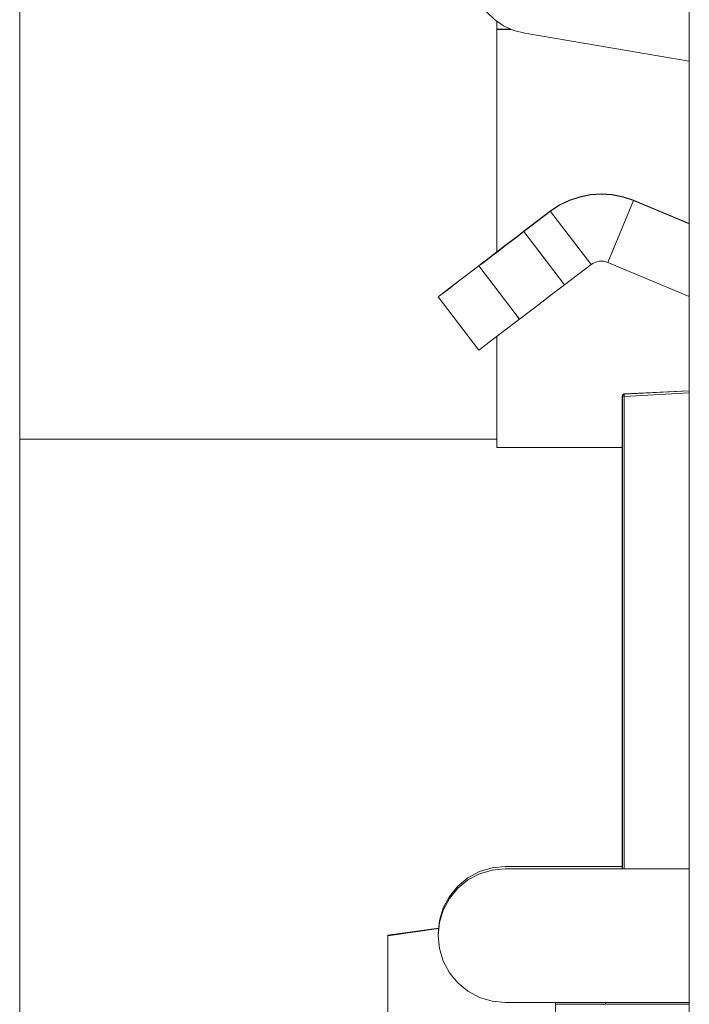
# Model space of a CAD drawing. Units: millimetres. Extents: x 0 to 594, y 0 to 420.
# Drawn here: x 363 to 367, y 181 to 187 of the extents above; entities that cross this region are included whole.
import ezdxf

# ---------------------------------------------------------------- set-up
doc = ezdxf.new("R2010")
doc.units = ezdxf.units.MM
doc.header["$MEASUREMENT"] = 0
doc.layers.add('Layer 1', color=7, linetype='Continuous', lineweight=0)

msp = doc.modelspace()

# ---------------------------------------------------------------- linework, layer by layer
at = {"layer": 'Layer 1', "color": 250, "lineweight": 18, "true_color": 0x231f20}
for p, q in [((366.5799, 186.1396), (366.4261, 185.7706)), ((366.5799, 186.1417), (366.5799, 186.1396)), ((366.0841, 186.0775), (366.0841, 186.0754)), ((366.327, 185.7575), (366.0842, 186.075)), ((365.9256, 185.9542), (366.1683, 185.6367)), ((365.8991, 185.4308), (365.6564, 185.749)), ((366.5253, 184.982), (366.9133, 185.0025)), ((366.5253, 184.9831), (366.5253, 184.9824)), ((366.5135, 184.9695), (366.5135, 184.9703)), ((366.5135, 182.1452), (366.5135, 184.9695)), ((366.5253, 184.9695), (366.5253, 182.1452)), ((365.8134, 182.1579), (365.8134, 182.1579)), ((365.8134, 182.1452), (365.8134, 182.1452))]:
    msp.add_line(p, q, dxfattribs=at)
for points in [[(366.5253, 184.982), (366.5231, 184.9813), (366.5203, 184.9806), (366.5189, 184.9799), (366.5168, 184.9778), (366.5154, 184.9764), (366.514, 184.9743), (366.514, 184.9722), (366.5132, 184.9693)], [(366.5253, 184.982), (366.5253, 184.982), (366.5253, 184.9813), (366.5253, 184.9799), (366.5253, 184.9785), (366.5253, 184.9764), (366.5253, 184.9743), (366.5253, 184.9722), (366.5253, 184.9693)], [(366.5135, 184.9695), (366.5135, 184.9695), (366.5142, 184.9695), (366.5156, 184.9695), (366.517, 184.9695), (366.5185, 184.9695), (366.5206, 184.9695), (366.5227, 184.9695), (366.5255, 184.9695)]]:
    msp.add_lwpolyline(points, dxfattribs=at)
for points in [[(366.9137, 197.495), (366.9137, 197.495), (366.9137, 179.9951), (366.9137, 179.9951)], [(362.9132, 196.5249), (362.9132, 196.5249), (362.9132, 172.095), (362.9132, 172.095)], [(365.7636, 187.1636), (365.7636, 187.1636), (365.7636, 187.2115), (365.7636, 187.2115)], [(365.7636, 187.1636), (365.7636, 187.1636), (365.7636, 187.2115), (365.7636, 187.2115)], [(365.7636, 187.1636), (365.7636, 187.1636), (365.7636, 187.2115), (365.7636, 187.2115)], [(365.7636, 187.1657), (365.7636, 187.1657), (365.8426, 187.1657), (365.8426, 187.1657)], [(365.7636, 187.1657), (365.7636, 187.1657), (365.8426, 187.1657), (365.8426, 187.1657)], [(365.7636, 187.1657), (365.7636, 187.1657), (365.8426, 187.1657), (365.8426, 187.1657)], [(365.7636, 187.1636), (365.7636, 187.1636), (365.8476, 187.1636), (365.8476, 187.1636)], [(365.7636, 187.1636), (365.7636, 187.1636), (365.7636, 187.1636), (365.7636, 187.1636)], [(365.7636, 185.8322), (365.7636, 185.8322), (365.7636, 187.1636), (365.7636, 187.1636)], [(365.7636, 187.1636), (365.7636, 187.1636), (365.7636, 187.1636), (365.7636, 187.1636)], [(365.7636, 185.8322), (365.7636, 185.8322), (365.7636, 187.1636), (365.7636, 187.1636)], [(365.7636, 187.1636), (365.7636, 187.1636), (365.8476, 187.1636), (365.8476, 187.1636)], [(365.7636, 187.1636), (365.7636, 187.1636), (365.7636, 187.1636), (365.7636, 187.1636)], [(365.7636, 185.8322), (365.7636, 185.8322), (365.7636, 187.1636), (365.7636, 187.1636)], [(365.7636, 187.1636), (365.7636, 187.1636), (365.8476, 187.1636), (365.8476, 187.1636)], [(365.9301, 187.1403), (365.9301, 187.1403), (366.9137, 186.9738), (366.9137, 186.9738)], [(366.5799, 186.1419), (366.5799, 186.1419), (366.9137, 186.0029), (366.9137, 186.0029)], [(366.9137, 186.0008), (366.9137, 186.0008), (366.5799, 186.1398), (366.5799, 186.1398)], [(365.9252, 185.9564), (365.9252, 185.9564), (366.0839, 186.0777), (366.0839, 186.0777)], [(366.0839, 186.0756), (366.0839, 186.0756), (365.9252, 185.9543), (365.9252, 185.9543)], [(366.3266, 185.7574), (366.3266, 185.7574), (366.1686, 185.636), (366.1686, 185.636)], [(366.9137, 185.5669), (366.9137, 185.5669), (366.4261, 185.7701), (366.4261, 185.7701)], [(365.4137, 185.5641), (365.4137, 185.5641), (365.6564, 185.2459), (365.6564, 185.2459)], [(365.7636, 184.6638), (365.7636, 184.6638), (365.7636, 185.3277), (365.7636, 185.3277)], [(365.7636, 184.6638), (365.7636, 184.6638), (365.7636, 185.3277), (365.7636, 185.3277)], [(365.7636, 184.6638), (365.7636, 184.6638), (365.7636, 185.3277), (365.7636, 185.3277)], [(366.9137, 185.0032), (366.9137, 185.0032), (366.5249, 184.9834), (366.5249, 184.9834)], [(366.9137, 184.9898), (366.9137, 184.9898), (366.5249, 184.9693), (366.5249, 184.9693)], [(366.5136, 184.9707), (366.5136, 184.9707), (366.5136, 182.145), (366.5136, 182.145)], [(362.9132, 184.7139), (362.9132, 184.7139), (365.7636, 184.7139), (365.7636, 184.7139)], [(362.9132, 184.7139), (362.9132, 184.7139), (365.7636, 184.7139), (365.7636, 184.7139)], [(362.9132, 184.7139), (362.9132, 184.7139), (365.7636, 184.7139), (365.7636, 184.7139)], [(366.5136, 184.6638), (366.5136, 184.6638), (365.7636, 184.6638), (365.7636, 184.6638)], [(366.5136, 184.6638), (366.5136, 184.6638), (365.7636, 184.6638), (365.7636, 184.6638)], [(366.5136, 184.6638), (366.5136, 184.6638), (365.7636, 184.6638), (365.7636, 184.6638)], [(365.8137, 182.1577), (365.8137, 182.1577), (366.5136, 182.1577), (366.5136, 182.1577)], [(366.5136, 182.1577), (366.5136, 182.1577), (365.8137, 182.1577), (365.8137, 182.1577)], [(365.8137, 182.145), (365.8137, 182.145), (366.9137, 182.145), (366.9137, 182.145)], [(366.9137, 182.145), (366.9137, 182.145), (365.8137, 182.145), (365.8137, 182.145)], [(365.1131, 181.7477), (365.1131, 181.7477), (365.4143, 181.7901), (365.4143, 181.7901)], [(365.4143, 181.7865), (365.4143, 181.7865), (365.1131, 181.7442), (365.1131, 181.7442)], [(365.1131, 181.7477), (365.1131, 181.7477), (365.1131, 181.7449), (365.1131, 181.7449)], [(365.1131, 181.7442), (365.1131, 181.7442), (365.1131, 181.7442), (365.1131, 181.7442)], [(365.1131, 181.7442), (365.1131, 181.7442), (365.1131, 179.425), (365.1131, 179.425)], [(365.4137, 181.7576), (365.4137, 181.7576), (365.4137, 181.7576), (365.4137, 181.7576)], [(365.4137, 181.7449), (365.4137, 181.7449), (365.4137, 181.7449), (365.4137, 181.7449)], [(366.9137, 181.3449), (366.9137, 181.3449), (365.8137, 181.3449), (365.8137, 181.3449)], [(366.1136, 181.3449), (366.1136, 181.3449), (366.1136, 181.3343), (366.1136, 181.3343)], [(366.4134, 181.3343), (366.4134, 181.3343), (366.1136, 181.3343), (366.1136, 181.3343)], [(366.1136, 181.3343), (366.1136, 181.3343), (366.1136, 181.3343), (366.1136, 181.3343)], [(366.1136, 181.3343), (366.1136, 181.3343), (366.1136, 180.731), (366.1136, 180.731)], [(366.9137, 181.3343), (366.9137, 181.3343), (366.2631, 181.3343), (366.2631, 181.3343)], [(366.4134, 181.3343), (366.4134, 181.3343), (366.4134, 181.3449), (366.4134, 181.3449)], [(366.4134, 181.3343), (366.4134, 181.3343), (366.4134, 181.3343), (366.4134, 181.3343)], [(366.4134, 181.3343), (366.4134, 181.3343), (366.9137, 181.3343), (366.9137, 181.3343)]]:
    msp.add_open_spline(points, degree=3, dxfattribs=at)
for points, knots in [([(365.6126, 187.5156), (365.6126, 187.5156), (365.6183, 187.4493), (365.6183, 187.4493), (365.6183, 187.4493), (365.6359, 187.3844), (365.6359, 187.3844), (365.6359, 187.3844), (365.6641, 187.3244), (365.6641, 187.3244), (365.6641, 187.3244), (365.7022, 187.2694), (365.7022, 187.2694), (365.7022, 187.2694), (365.7495, 187.2228), (365.7495, 187.2228), (365.7495, 187.2228), (365.8045, 187.1847), (365.8045, 187.1847), (365.8045, 187.1847), (365.8652, 187.1565), (365.8652, 187.1565), (365.8652, 187.1565), (365.9301, 187.1403), (365.9301, 187.1403)], [0, 0, 0, 0, 1, 1, 1, 2, 2, 2, 3, 3, 3, 4, 4, 4, 5, 5, 5, 6, 6, 6, 7, 7, 7, 8, 8, 8, 8]), ([(366.0839, 186.0777), (366.0839, 186.0777), (366.1382, 186.1137), (366.1382, 186.1137), (366.1382, 186.1137), (366.1975, 186.1426), (366.1975, 186.1426), (366.1975, 186.1426), (366.2589, 186.1631), (366.2589, 186.1631), (366.2589, 186.1631), (366.3231, 186.1758), (366.3231, 186.1758), (366.3231, 186.1758), (366.3887, 186.18), (366.3887, 186.18), (366.3887, 186.18), (366.4536, 186.1758), (366.4536, 186.1758), (366.4536, 186.1758), (366.5179, 186.1631), (366.5179, 186.1631), (366.5179, 186.1631), (366.5799, 186.1419), (366.5799, 186.1419)], [0, 0, 0, 0, 1, 1, 1, 2, 2, 2, 3, 3, 3, 4, 4, 4, 5, 5, 5, 6, 6, 6, 7, 7, 7, 8, 8, 8, 8]), ([(366.5799, 186.1398), (366.5799, 186.1398), (366.5179, 186.161), (366.5179, 186.161), (366.5179, 186.161), (366.4536, 186.1737), (366.4536, 186.1737), (366.4536, 186.1737), (366.3887, 186.1779), (366.3887, 186.1779), (366.3887, 186.1779), (366.3231, 186.1737), (366.3231, 186.1737), (366.3231, 186.1737), (366.2589, 186.161), (366.2589, 186.161), (366.2589, 186.161), (366.1975, 186.1405), (366.1975, 186.1405), (366.1975, 186.1405), (366.1382, 186.1116), (366.1382, 186.1116), (366.1382, 186.1116), (366.0839, 186.0756), (366.0839, 186.0756)], [0, 0, 0, 0, 1, 1, 1, 2, 2, 2, 3, 3, 3, 4, 4, 4, 5, 5, 5, 6, 6, 6, 7, 7, 7, 8, 8, 8, 8]), ([(365.9252, 185.9564), (365.9252, 185.9564), (365.8857, 185.926), (365.8857, 185.926), (365.8857, 185.926), (365.8461, 185.8957), (365.8461, 185.8957), (365.8461, 185.8957), (365.8081, 185.8668), (365.8081, 185.8668), (365.8081, 185.8668), (365.7714, 185.8385), (365.7714, 185.8385), (365.7714, 185.8385), (365.7375, 185.8131), (365.7375, 185.8131), (365.7375, 185.8131), (365.7072, 185.7892), (365.7072, 185.7892), (365.7072, 185.7892), (365.6797, 185.7687), (365.6797, 185.7687), (365.6797, 185.7687), (365.6564, 185.7504), (365.6564, 185.7504)], [0, 0, 0, 0, 1, 1, 1, 2, 2, 2, 3, 3, 3, 4, 4, 4, 5, 5, 5, 6, 6, 6, 7, 7, 7, 8, 8, 8, 8]), ([(365.6564, 185.7489), (365.6564, 185.7489), (365.6797, 185.7666), (365.6797, 185.7666), (365.6797, 185.7666), (365.7072, 185.787), (365.7072, 185.787), (365.7072, 185.787), (365.7375, 185.811), (365.7375, 185.811), (365.7375, 185.811), (365.7714, 185.8364), (365.7714, 185.8364), (365.7714, 185.8364), (365.8081, 185.8646), (365.8081, 185.8646), (365.8081, 185.8646), (365.8461, 185.8936), (365.8461, 185.8936), (365.8461, 185.8936), (365.8857, 185.9239), (365.8857, 185.9239), (365.8857, 185.9239), (365.9252, 185.9543), (365.9252, 185.9543)], [0, 0, 0, 0, 1, 1, 1, 2, 2, 2, 3, 3, 3, 4, 4, 4, 5, 5, 5, 6, 6, 6, 7, 7, 7, 8, 8, 8, 8]), ([(365.6564, 185.7504), (365.6564, 185.7504), (365.5512, 185.6706), (365.5512, 185.6706), (365.5512, 185.6706), (365.475, 185.6121), (365.475, 185.6121), (365.475, 185.6121), (365.4292, 185.5761), (365.4292, 185.5761), (365.4292, 185.5761), (365.4137, 185.5641), (365.4137, 185.5641), (365.4137, 185.5641), (365.4292, 185.5754), (365.4292, 185.5754), (365.4292, 185.5754), (365.475, 185.6106), (365.475, 185.6106), (365.475, 185.6106), (365.5512, 185.6692), (365.5512, 185.6692), (365.5512, 185.6692), (365.6564, 185.7489), (365.6564, 185.7489)], [0, 0, 0, 0, 1, 1, 1, 2, 2, 2, 3, 3, 3, 4, 4, 4, 5, 5, 5, 6, 6, 6, 7, 7, 7, 8, 8, 8, 8]), ([(366.4261, 185.7701), (366.4261, 185.7701), (366.4134, 185.7743), (366.4134, 185.7743), (366.4134, 185.7743), (366.4007, 185.7772), (366.4007, 185.7772), (366.4007, 185.7772), (366.388, 185.7779), (366.388, 185.7779), (366.388, 185.7779), (366.3746, 185.7772), (366.3746, 185.7772), (366.3746, 185.7772), (366.3619, 185.7743), (366.3619, 185.7743), (366.3619, 185.7743), (366.3492, 185.7701), (366.3492, 185.7701), (366.3492, 185.7701), (366.3379, 185.7645), (366.3379, 185.7645), (366.3379, 185.7645), (366.3266, 185.7574), (366.3266, 185.7574)], [0, 0, 0, 0, 1, 1, 1, 2, 2, 2, 3, 3, 3, 4, 4, 4, 5, 5, 5, 6, 6, 6, 7, 7, 7, 8, 8, 8, 8]), ([(366.1686, 185.636), (366.1686, 185.636), (366.1284, 185.6057), (366.1284, 185.6057), (366.1284, 185.6057), (366.0889, 185.5754), (366.0889, 185.5754), (366.0889, 185.5754), (366.0508, 185.5464), (366.0508, 185.5464), (366.0508, 185.5464), (366.0148, 185.5189), (366.0148, 185.5189), (366.0148, 185.5189), (365.9809, 185.4928), (365.9809, 185.4928), (365.9809, 185.4928), (365.9499, 185.4695), (365.9499, 185.4695), (365.9499, 185.4695), (365.9224, 185.4484), (365.9224, 185.4484), (365.9224, 185.4484), (365.8991, 185.4307), (365.8991, 185.4307)], [0, 0, 0, 0, 1, 1, 1, 2, 2, 2, 3, 3, 3, 4, 4, 4, 5, 5, 5, 6, 6, 6, 7, 7, 7, 8, 8, 8, 8]), ([(365.8991, 185.4307), (365.8991, 185.4307), (365.7946, 185.351), (365.7946, 185.351), (365.7946, 185.351), (365.7185, 185.2931), (365.7185, 185.2931), (365.7185, 185.2931), (365.6719, 185.2579), (365.6719, 185.2579), (365.6719, 185.2579), (365.6564, 185.2459), (365.6564, 185.2459)], [0, 0, 0, 0, 1, 1, 1, 2, 2, 2, 3, 3, 3, 4, 4, 4, 4]), ([(366.5249, 184.9834), (366.5249, 184.9834), (366.5228, 184.9827), (366.5228, 184.9827), (366.5228, 184.9827), (366.5207, 184.982), (366.5207, 184.982), (366.5207, 184.982), (366.5185, 184.9806), (366.5185, 184.9806), (366.5185, 184.9806), (366.5172, 184.9792), (366.5172, 184.9792), (366.5172, 184.9792), (366.5157, 184.9771), (366.5157, 184.9771), (366.5157, 184.9771), (366.5143, 184.9749), (366.5143, 184.9749), (366.5143, 184.9749), (366.5136, 184.9728), (366.5136, 184.9728), (366.5136, 184.9728), (366.5136, 184.9707), (366.5136, 184.9707)], [0, 0, 0, 0, 1, 1, 1, 2, 2, 2, 3, 3, 3, 4, 4, 4, 5, 5, 5, 6, 6, 6, 7, 7, 7, 8, 8, 8, 8]), ([(365.8137, 182.1577), (365.8137, 182.1577), (365.7354, 182.1499), (365.7354, 182.1499), (365.7354, 182.1499), (365.6606, 182.1273), (365.6606, 182.1273), (365.6606, 182.1273), (365.5915, 182.0906), (365.5915, 182.0906), (365.5915, 182.0906), (365.5308, 182.0405), (365.5308, 182.0405), (365.5308, 182.0405), (365.4807, 181.9798), (365.4807, 181.9798), (365.4807, 181.9798), (365.444, 181.9107), (365.444, 181.9107), (365.444, 181.9107), (365.4214, 181.8359), (365.4214, 181.8359), (365.4214, 181.8359), (365.4137, 181.7576), (365.4137, 181.7576)], [0, 0, 0, 0, 1, 1, 1, 2, 2, 2, 3, 3, 3, 4, 4, 4, 5, 5, 5, 6, 6, 6, 7, 7, 7, 8, 8, 8, 8]), ([(365.4137, 181.7576), (365.4137, 181.7576), (365.4214, 181.8359), (365.4214, 181.8359), (365.4214, 181.8359), (365.444, 181.9107), (365.444, 181.9107), (365.444, 181.9107), (365.4807, 181.9798), (365.4807, 181.9798), (365.4807, 181.9798), (365.5308, 182.0405), (365.5308, 182.0405), (365.5308, 182.0405), (365.5915, 182.0906), (365.5915, 182.0906), (365.5915, 182.0906), (365.6606, 182.1273), (365.6606, 182.1273), (365.6606, 182.1273), (365.7354, 182.1499), (365.7354, 182.1499), (365.7354, 182.1499), (365.8137, 182.1577), (365.8137, 182.1577)], [0, 0, 0, 0, 1, 1, 1, 2, 2, 2, 3, 3, 3, 4, 4, 4, 5, 5, 5, 6, 6, 6, 7, 7, 7, 8, 8, 8, 8]), ([(365.8137, 182.145), (365.8137, 182.145), (365.7354, 182.1372), (365.7354, 182.1372), (365.7354, 182.1372), (365.6606, 182.1146), (365.6606, 182.1146), (365.6606, 182.1146), (365.5915, 182.0779), (365.5915, 182.0779), (365.5915, 182.0779), (365.5308, 182.0278), (365.5308, 182.0278), (365.5308, 182.0278), (365.4807, 181.9672), (365.4807, 181.9672), (365.4807, 181.9672), (365.444, 181.898), (365.444, 181.898), (365.444, 181.898), (365.4214, 181.8232), (365.4214, 181.8232), (365.4214, 181.8232), (365.4137, 181.7449), (365.4137, 181.7449)], [0, 0, 0, 0, 1, 1, 1, 2, 2, 2, 3, 3, 3, 4, 4, 4, 5, 5, 5, 6, 6, 6, 7, 7, 7, 8, 8, 8, 8]), ([(365.4137, 181.7449), (365.4137, 181.7449), (365.4214, 181.8232), (365.4214, 181.8232), (365.4214, 181.8232), (365.444, 181.898), (365.444, 181.898), (365.444, 181.898), (365.4807, 181.9672), (365.4807, 181.9672), (365.4807, 181.9672), (365.5308, 182.0278), (365.5308, 182.0278), (365.5308, 182.0278), (365.5915, 182.0779), (365.5915, 182.0779), (365.5915, 182.0779), (365.6606, 182.1146), (365.6606, 182.1146), (365.6606, 182.1146), (365.7354, 182.1372), (365.7354, 182.1372), (365.7354, 182.1372), (365.8137, 182.145), (365.8137, 182.145)], [0, 0, 0, 0, 1, 1, 1, 2, 2, 2, 3, 3, 3, 4, 4, 4, 5, 5, 5, 6, 6, 6, 7, 7, 7, 8, 8, 8, 8]), ([(365.4137, 181.7449), (365.4137, 181.7449), (365.4214, 181.6673), (365.4214, 181.6673), (365.4214, 181.6673), (365.444, 181.5918), (365.444, 181.5918), (365.444, 181.5918), (365.4807, 181.5227), (365.4807, 181.5227), (365.4807, 181.5227), (365.5308, 181.462), (365.5308, 181.462), (365.5308, 181.462), (365.5915, 181.4126), (365.5915, 181.4126), (365.5915, 181.4126), (365.6606, 181.3752), (365.6606, 181.3752), (365.6606, 181.3752), (365.7354, 181.3526), (365.7354, 181.3526), (365.7354, 181.3526), (365.8137, 181.3449), (365.8137, 181.3449)], [0, 0, 0, 0, 1, 1, 1, 2, 2, 2, 3, 3, 3, 4, 4, 4, 5, 5, 5, 6, 6, 6, 7, 7, 7, 8, 8, 8, 8]), ([(366.1136, 181.3343), (366.1136, 181.3343), (366.1249, 181.3343), (366.1249, 181.3343), (366.1249, 181.3343), (366.1573, 181.3343), (366.1573, 181.3343), (366.1573, 181.3343), (366.206, 181.3343), (366.206, 181.3343), (366.206, 181.3343), (366.2631, 181.3343), (366.2631, 181.3343)], [0, 0, 0, 0, 1, 1, 1, 2, 2, 2, 3, 3, 3, 4, 4, 4, 4])]:
    msp.add_open_spline(points, degree=3, knots=knots, dxfattribs=at)

doc.saveas('drawing.dxf')
